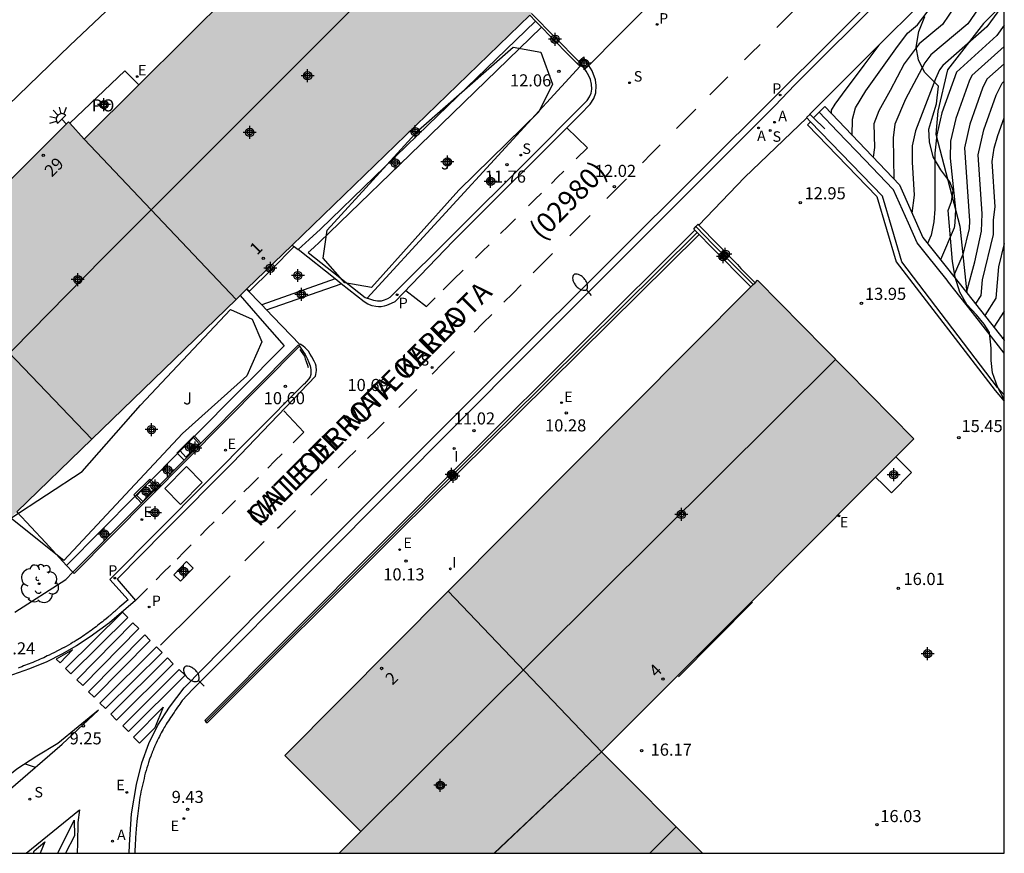
# Model space of a CAD drawing. Units: metres. Extents: x 585194 to 585545, y 4794790 to 4795040.
# Drawn here: x 585483 to 585544, y 4794790 to 4794842 of the extents above; entities that cross this region are included whole.
import ezdxf
from ezdxf.enums import TextEntityAlignment as Align

# ---------------------------------------------------------------- set-up
doc = ezdxf.new("R2010")
doc.units = ezdxf.units.M
doc.header["$MEASUREMENT"] = 0
for name, color, linetype in [('010106', 9, 'Continuous'), ('020104', 34, 'Continuous'), ('020107', 3, 'Continuous'), ('020204', 9, 'Continuous'), ('020308', 9, 'Continuous'), ('060108', 9, 'Continuous'), ('060113', 4, 'Continuous'), ('060121', 9, 'Continuous'), ('060124', 9, 'Continuous'), ('060126', 9, 'Continuous'), ('060130', 9, 'Continuous'), ('060144', 9, 'Continuous'), ('060145', 9, 'Continuous'), ('070105', 6, 'Continuous'), ('070106', 6, 'Continuous'), ('070108', 9, 'Continuous'), ('080109', 9, 'Continuous'), ('080110', 9, 'Continuous'), ('080121', 9, 'Continuous'), ('080202', 9, 'Continuous'), ('080302', 9, 'Continuous'), ('080306', 9, 'Continuous'), ('080308', 9, 'Continuous'), ('080312', 8, 'Continuous'), ('080316', 9, 'Continuous'), ('090111', 4, 'Continuous'), ('100105', 3, 'Continuous'), ('100106', 63, 'Continuous'), ('100111', 9, 'Continuous'), ('100116', 71, 'Continuous'), ('100202', 3, 'Continuous'), ('100302', 7, 'Continuous'), ('200205', 4, 'Continuous'), ('200305', 4, 'Continuous'), ('210102', 4, 'Continuous'), ('210201', 9, 'Continuous'), ('210204', 9, 'Continuous'), ('210205', 4, 'Continuous'), ('210301', 9, 'Continuous'), ('210304', 9, 'Continuous'), ('210305', 4, 'Continuous'), ('220205', 1, 'Continuous'), ('220207', 9, 'Continuous'), ('220305', 1, 'Continuous'), ('220307', 9, 'Continuous'), ('250202', 9, 'Continuous'), ('250204', 9, 'Continuous'), ('260101', 9, 'Continuous'), ('270104', 9, 'Continuous'), ('270204', 9, 'Continuous'), ('270304', 9, 'Continuous'), ('990502', 254, 'Continuous'), ('C_Edificios', 5, 'Continuous'), ('Centroides', 1, 'Continuous')]:
    doc.layers.add(name, color=color, linetype=linetype)
for name, color, linetype, lineweight in [('020105', 24, 'Continuous', 30), ('080111', 7, 'Continuous', 30), ('080118', 7, 'Continuous', 30)]:
    doc.layers.add(name, color=color, linetype=linetype, lineweight=lineweight)
doc.styles.add('ARIAL', font='arial.ttf', dxfattribs={"height": 1})
doc.styles.add('ARIALI', font='ariali.ttf', dxfattribs={"height": 1})
doc.styles.add('ROMANS', font='romans__.ttf', dxfattribs={"height": 1})
doc.styles.get("Standard").update_dxf_attribs({"font": 'arial.ttf'})

# ---------------------------------------------------------------- blocks, each defined once
blk = doc.blocks.new('Centroide')
for points in [[(0.402, 0), (-0.402, 0)], [(0, -0.402), (0, 0.402)]]:
    blk.add_lwpolyline(points)
for radius in [0.256, 0.159]:
    blk.add_circle((0, 0), radius)
blk = doc.blocks.new('BloquePortal')
blk.add_circle((0, 0), 0.075)
at = {"flags": 5}
blk.add_attdef('INDICE', text='', height=0.75, dxfattribs=at).set_placement((0, 0), align=Align.MIDDLE_CENTER)
blk = doc.blocks.new('FAREDI')
blk.add_line((0, 0), (0.5, 0))
blk.add_lwpolyline([(0.5, 0, 0.159986), (0.538, -0.117, 0.106322), (0.675, -0.238, 0.071006), (0.858, -0.309, 0.057309), (1.099, -0.337, 0.057309), (1.339, -0.309, 0.071006), (1.522, -0.238, 0.106322), (1.659, -0.117, 0.159986), (1.697, 0, 0.159986), (1.659, 0.117, 0.106322), (1.522, 0.238, 0.071006), (1.339, 0.309, 0.057309), (1.099, 0.337, 0.057309), (0.858, 0.309, 0.071006), (0.675, 0.238, 0.106322), (0.538, 0.117, 0.159986)], format="xyb", close=True)
blk = doc.blocks.new('REIND')
blk.add_circle((0, 0), 0.055)
blk = doc.blocks.new('ABAS')
blk.add_circle((0, 0), 0.055)
blk = doc.blocks.new('COTAPU')
blk.add_circle((0, 0), 0.075)
blk = doc.blocks.new('REGELE')
blk.add_circle((0, 0), 0.055)
blk = doc.blocks.new('ARBOL')
blk.add_circle((0, 0), 0.0587)
for centre, radius, start, end in [((-0.564, 0.381), 0.532, 92.28, 254.58), ((-0.28, 0.855), 0.3, 359.28777, 173.60777), ((0.097, 0.97), 0.21, 23.15651, 160.46651), ((0.438, 0.881), 0.24, 301.57804, 139.32804), ((0.656, 0.288), 0.443, 319.85562, 114.76562), ((-0.091, 0.321), 0.12, 119.14, 310.56), ((0.819, -0.249), 0.383, 235.52754, 62.02753), ((-0.556, -0.339), 0.555, 142.64, 266.54), ((-0.039, -0.384), 0.21, 189.64, 323.88), ((-0.301, -0.676), 0.45, 213.78, 295.32), ((0.299, -0.624), 0.532, 224.67, 0.24)]:
    blk.add_arc(centre, radius, start, end)
blk = doc.blocks.new('SANEA')
blk.add_circle((0, 0), 0.055)
blk = doc.blocks.new('PLUVI3')
blk.add_circle((0, 0), 0.055)
blk = doc.blocks.new('REGALU')
blk.add_circle((0, 0), 0.055)
blk = doc.blocks.new('PLUVI1')
blk.add_circle((0, 0), 0.055)
blk = doc.blocks.new('FAREDE')
at = {"linetype": 'Continuous'}
for p, q in [((0.75, 0.7), (0.57, 0.322)), ((0.415, 0), (0, 0)), ((0.415, 0.36), (0.415, -0.351)), ((1.07, 0.411), (0.715, 0.19)), ((0.738, -0.699), (0.56, -0.32)), ((1.062, -0.416), (0.709, -0.191)), ((1.187, -0.005), (0.768, -0.001))]:
    blk.add_line(p, q, dxfattribs=at)
blk.add_arc((0.413, 0.004), 0.355, 270.4282, 89.5718, dxfattribs=at)

msp = doc.modelspace()

# ---------------------------------------------------------------- hatches: boundary and pattern name
at = {"layer": '990502'}
for points in [[(585514.83, 4794842.158), (585509.834, 4794847.064), (585504.836, 4794851.971), (585487.099, 4794834.36), (585486.129, 4794835.42), (585468.349, 4794817.671), (585473.939, 4794812.101), (585482.139, 4794810.59), (585482.539, 4794810.91)], [(585538.477, 4794815.799), (585528.798, 4794825.619), (585499.528, 4794796.191), (585504.228, 4794791.481), (585502.896, 4794790.141), (585525.397, 4794790.14), (585519.137, 4794796.42)]]:
    msp.add_hatch(color=256, dxfattribs=at).paths.add_polyline_path(points, flags=0)

# ---------------------------------------------------------------- linework, layer by layer
at = {"layer": '010106', "flags": 128}
msp.add_lwpolyline([(585194.086, 4794790.147), (585544.076, 4794790.14), (585544.082, 4795040.133), (585194.092, 4795040.14)], close=True, dxfattribs=at)
at = {"layer": '020104', "flags": 128}
for points, elevation in [([(585544.078, 4794847.166), (585543.73, 4794846.7), (585543, 4794845.51), (585540.26, 4794841.46), (585538.81, 4794840.25), (585537.89, 4794839.01), (585537.01, 4794837.37), (585536.32, 4794836.11), (585536, 4794835.31), (585536.04, 4794833.83), (585535.96, 4794833.23)], 14), ([(585534.66, 4794834.58), (585534.68, 4794835.6), (585534.87, 4794836.3), (585535.5, 4794837.34), (585537.36, 4794839.94), (585538.09, 4794840.92), (585538.7, 4794841.44), (585540.03, 4794843.18), (585540.59, 4794844.04), (585541.08, 4794844.94)], 13.5), ([(585544.078, 4794844.996), (585542.87, 4794843.04), (585541.82, 4794841.49), (585539.54, 4794839.58), (585539.17, 4794839.09), (585537.96, 4794836.84), (585537.3, 4794835.29), (585537.19, 4794834.44), (585537.25, 4794831.88)], 14.5), ([(585544.078, 4794841.413), (585543.61, 4794840.77), (585541.12, 4794838.51), (585540.22, 4794835.98), (585539.9, 4794834.63), (585539.78, 4794833.48), (585539.77, 4794830.03), (585539.71, 4794829.23), (585539.55, 4794828.42), (585539.33, 4794827.9)], 15.5), ([(585536.31, 4794840.18), (585536.31, 4794840.17), (585535.39, 4794838.94), (585534.04, 4794837.15), (585533.59, 4794836.53), (585533.37, 4794836.15), (585533.37, 4794835.93)], 13), ([(585544.078, 4794840.101), (585542.07, 4794838.29), (585541.9, 4794837.95), (585541.08, 4794835.63), (585540.75, 4794834.22), (585540.73, 4794833.17), (585541.05, 4794830.02), (585541.02, 4794829.17), (585540.98, 4794828.86), (585540.13, 4794826.89)], 16), ([(585544.077, 4794839.021), (585543.01, 4794838.06), (585542.74, 4794837.51), (585541.95, 4794835.29), (585541.61, 4794833.81), (585541.93, 4794829.29), (585541.9, 4794828.83), (585541.51, 4794827.21), (585540.93, 4794825.88)], 16.5), ([(585541.74, 4794824.86), (585542.25, 4794826.75), (585542.66, 4794828.65), (585542.72, 4794829.73), (585542.46, 4794833.39), (585542.82, 4794834.94), (585543.58, 4794837.08), (585543.95, 4794837.83), (585544.077, 4794837.945)], 17), ([(585544.077, 4794827.892), (585543.73, 4794826.44), (585543.56, 4794824.5), (585542.87, 4794823.43)], 18), ([(585544.077, 4794823.712), (585543.43, 4794822.71)], 18.5), ([(585543.99, 4794822), (585544.077, 4794822.135)], 19)]:
    msp.add_lwpolyline(points, dxfattribs=dict(at, elevation=elevation))
at = {"layer": '020105', "flags": 128}
for points, elevation in [([(585544.078, 4794842.769), (585543.01, 4794841.3), (585540.27, 4794838.91), (585540.07, 4794838.65), (585539.83, 4794838.09), (585538.59, 4794834.86), (585538.38, 4794833.95), (585538.37, 4794832.93), (585538.51, 4794830.89), (585538.36, 4794829.78)], 15), ([(585542.3, 4794824.14), (585542.65, 4794824.67), (585542.73, 4794825.64), (585543.41, 4794828.46), (585543.41, 4794829.35), (585543.52, 4794830.16), (585543.32, 4794832.98), (585543.46, 4794833.79), (585543.69, 4794834.59), (585544.077, 4794835.678)], 17.5)]:
    msp.add_lwpolyline(points, dxfattribs=dict(at, elevation=elevation))
at = {"layer": '020107'}
msp.add_lwpolyline([(585544.078, 4794842.804), (585542.79, 4794841.51), (585540.56, 4794838.65), (585539.96, 4794836.09), (585539.85, 4794834.66), (585541.33, 4794828.97), (585541.76, 4794824.85)], dxfattribs=at)
at = {"layer": '060108', "flags": 128}
for points in [[(585542.368, 4794848.938), (585531.118, 4794837.709), (585529.878, 4794836.419), (585523.878, 4794830.439), (585523.158, 4794829.719), (585514.528, 4794821.079), (585501.738, 4794808.23), (585493.838, 4794800.311), (585493.168, 4794799.591), (585493.098, 4794799.481), (585493.028, 4794799.381), (585492.958, 4794799.281), (585492.878, 4794799.181), (585492.808, 4794799.071), (585492.738, 4794798.971), (585492.668, 4794798.861), (585492.598, 4794798.761), (585492.528, 4794798.661), (585492.458, 4794798.551), (585492.388, 4794798.451), (585492.318, 4794798.341), (585492.248, 4794798.241), (585492.188, 4794798.131), (585492.118, 4794798.021), (585492.058, 4794797.921), (585491.998, 4794797.811), (585491.928, 4794797.701), (585491.868, 4794797.591), (585491.808, 4794797.481), (585491.758, 4794797.371), (585491.698, 4794797.261), (585491.628, 4794797.111), (585491.558, 4794796.961), (585491.538, 4794796.921), (585491.518, 4794796.881), (585491.498, 4794796.841), (585491.488, 4794796.801), (585491.468, 4794796.761), (585491.448, 4794796.721), (585491.438, 4794796.681), (585491.418, 4794796.641), (585491.398, 4794796.601), (585491.388, 4794796.561), (585491.368, 4794796.521), (585491.348, 4794796.481), (585491.338, 4794796.441), (585491.318, 4794796.401), (585491.308, 4794796.361), (585491.288, 4794796.321), (585491.278, 4794796.281), (585491.258, 4794796.241), (585491.248, 4794796.201), (585491.228, 4794796.161), (585491.158, 4794795.961), (585491.088, 4794795.761), (585491.038, 4794795.601), (585490.988, 4794795.441), (585490.938, 4794795.271), (585490.888, 4794795.111), (585490.848, 4794794.941), (585490.808, 4794794.781), (585490.768, 4794794.611), (585490.728, 4794794.451), (585490.688, 4794794.281), (585490.658, 4794794.111), (585490.618, 4794793.941), (585490.588, 4794793.781), (585490.558, 4794793.611), (585490.528, 4794793.441), (585490.508, 4794793.271), (585490.478, 4794793.101), (585490.458, 4794792.931), (585490.438, 4794792.761), (585490.418, 4794792.601), (585490.398, 4794792.431), (585490.368, 4794792.131), (585490.338, 4794791.831), (585490.328, 4794791.701), (585490.318, 4794791.571), (585490.308, 4794791.441), (585490.298, 4794791.311), (585490.288, 4794791.181), (585490.278, 4794791.051), (585490.278, 4794790.921), (585490.268, 4794790.791), (585490.258, 4794790.661), (585490.258, 4794790.531), (585490.248, 4794790.401), (585490.248, 4794790.271), (585490.238, 4794790.141)], [(585518.115, 4794838.686), (585518.068, 4794838.759), (585517.903, 4794838.979), (585517.848, 4794839.059)], [(585504.627, 4794824.508), (585504.638, 4794824.505), (585504.838, 4794824.44), (585505.028, 4794824.38), (585505.268, 4794824.34), (585505.518, 4794824.35), (585505.708, 4794824.41), (585505.898, 4794824.49), (585506.058, 4794824.58), (585514.378, 4794832.849), (585518.258, 4794836.739), (585518.398, 4794836.974), (585518.498, 4794837.199), (585518.548, 4794837.449), (585518.528, 4794837.769), (585518.458, 4794838.049), (585518.358, 4794838.284), (585518.198, 4794838.559), (585518.115, 4794838.686)], [(585500.968, 4794827.34), (585504.498, 4794824.55), (585504.627, 4794824.508)], [(585500.378, 4794821.62), (585500.435, 4794821.536), (585500.648, 4794821.22), (585500.778, 4794821.02), (585500.918, 4794820.77), (585501.018, 4794820.53), (585501.088, 4794820.32), (585501.138, 4794820.1), (585501.148, 4794819.92), (585501.138, 4794819.79), (585501.088, 4794819.64), (585501.008, 4794819.51), (585500.718, 4794819.19), (585500.708, 4794819.18), (585488.698, 4794807.09), (585489.828, 4794805.83), (585489.318, 4794805.4), (585489.278, 4794805.37), (585489.248, 4794805.34), (585489.218, 4794805.32), (585489.178, 4794805.29), (585489.148, 4794805.26), (585489.118, 4794805.23), (585489.088, 4794805.2), (585489.048, 4794805.17), (585489.018, 4794805.14), (585488.988, 4794805.11), (585488.948, 4794805.08), (585488.918, 4794805.05), (585488.888, 4794805.03), (585488.848, 4794805), (585488.818, 4794804.97), (585488.788, 4794804.94), (585488.748, 4794804.91), (585488.718, 4794804.88), (585488.688, 4794804.85), (585488.648, 4794804.83), (585488.618, 4794804.8), (585488.588, 4794804.77), (585488.458, 4794804.66), (585488.328, 4794804.551), (585488.228, 4794804.471), (585488.128, 4794804.401), (585488.028, 4794804.321), (585487.938, 4794804.241), (585487.838, 4794804.171), (585487.738, 4794804.091), (585487.638, 4794804.011), (585487.538, 4794803.941), (585487.428, 4794803.871), (585487.328, 4794803.791), (585487.228, 4794803.721), (585487.118, 4794803.651), (585487.018, 4794803.581), (585486.918, 4794803.511), (585486.808, 4794803.441), (585486.708, 4794803.381), (585486.598, 4794803.311), (585486.488, 4794803.241), (585486.378, 4794803.181), (585486.278, 4794803.111), (585486.128, 4794803.031), (585485.978, 4794802.951), (585485.948, 4794802.931), (585485.908, 4794802.911), (585485.868, 4794802.891), (585485.838, 4794802.871), (585485.798, 4794802.851), (585485.758, 4794802.831), (585485.718, 4794802.811), (585485.688, 4794802.791), (585485.648, 4794802.771), (585485.608, 4794802.751), (585485.568, 4794802.731), (585485.528, 4794802.711), (585485.498, 4794802.691), (585485.458, 4794802.671), (585485.418, 4794802.651), (585485.378, 4794802.631), (585485.338, 4794802.611), (585485.308, 4794802.591), (585485.268, 4794802.581), (585485.228, 4794802.561), (585485.078, 4794802.481), (585484.928, 4794802.411), (585484.818, 4794802.361), (585484.708, 4794802.311), (585484.598, 4794802.251), (585484.488, 4794802.201), (585484.378, 4794802.151), (585484.258, 4794802.101), (585484.148, 4794802.051), (585484.038, 4794802.011), (585483.918, 4794801.961), (585483.808, 4794801.911), (585483.698, 4794801.871), (585483.578, 4794801.821), (585483.468, 4794801.781), (585483.348, 4794801.741), (585483.238, 4794801.691), (585483.118, 4794801.651), (585483.008, 4794801.611)]]:
    msp.add_lwpolyline(points, dxfattribs=at)
at = {"layer": '060113', "flags": 128}
for points in [[(585489.897, 4794790.141), (585489.908, 4794790.671), (585490.038, 4794792.581), (585490.338, 4794794.401), (585490.678, 4794795.751), (585491.108, 4794796.931), (585491.658, 4794798.071), (585492.378, 4794799.181), (585493.288, 4794800.381), (585497.898, 4794805.07), (585513.408, 4794820.57), (585525.538, 4794832.669), (585537.628, 4794844.718), (585544.078, 4794851.263)], [(585506.333, 4794824.275), (585509.978, 4794828.059), (585517.828, 4794835.899), (585518.438, 4794836.519), (585518.668, 4794836.869), (585518.778, 4794837.229), (585518.808, 4794837.669), (585518.758, 4794838.029), (585518.558, 4794838.579), (585518.352, 4794838.923)], [(585518.352, 4794838.923), (585518.258, 4794839.079), (585518.018, 4794839.409), (585517.743, 4794839.165)], [(585502.642, 4794825.701), (585500.368, 4794824.895), (585498.102, 4794824.092)], [(585498.402, 4794823.781), (585500.708, 4794824.59), (585503.021, 4794825.401)], [(585501.433, 4794819.69), (585496.308, 4794814.33), (585492.088, 4794810.11), (585489.148, 4794807.11), (585490.288, 4794805.8), (585488.668, 4794804.411), (585487.468, 4794803.541), (585486.618, 4794802.981), (585485.718, 4794802.471), (585484.798, 4794802.001), (585483.708, 4794801.551), (585482.668, 4794801.191), (585481.718, 4794800.911), (585480.778, 4794800.751), (585479.189, 4794800.631), (585477.039, 4794800.571), (585475.209, 4794800.581), (585473.789, 4794800.701), (585473.179, 4794800.811), (585472.779, 4794800.981), (585472.369, 4794801.191), (585471.679, 4794801.851), (585466.619, 4794806.751)]]:
    msp.add_lwpolyline(points, dxfattribs=at)
at = {"layer": '060121', "flags": 128}
for points in [[(585492.89, 4794814.897), (585492.858, 4794814.93), (585493.918, 4794815.98), (585493.94, 4794815.957)], [(585493.94, 4794815.957), (585494.337, 4794815.532)], [(585493.29, 4794814.478), (585493.073, 4794814.705), (585492.89, 4794814.897)], [(585490.257, 4794812.244), (585490.168, 4794812.34), (585491.178, 4794813.31), (585491.245, 4794813.239)], [(585491.245, 4794813.239), (585491.642, 4794812.817)], [(585490.65, 4794811.818), (585490.408, 4794812.08), (585490.257, 4794812.244)]]:
    msp.add_lwpolyline(points, dxfattribs=at)
at = {"layer": '060124', "flags": 128}
msp.add_lwpolyline([(585537.358, 4794814.678), (585538.337, 4794813.709), (585537.097, 4794812.459), (585536.603, 4794812.943), (585536.11, 4794813.427)], dxfattribs=at)
at = {"layer": '060126', "flags": 128}
for points in [[(585522.054, 4794842.634), (585520.21, 4794840.785), (585518.352, 4794838.923)], [(585518.352, 4794838.923), (585518.115, 4794838.686)], [(585525.167, 4794829.039), (585527.988, 4794831.979), (585531.857, 4794835.668)], [(585527.758, 4794826.349), (585528.203, 4794825.909), (585528.648, 4794825.469)]]:
    msp.add_lwpolyline(points, dxfattribs=at)
at = {"layer": '060130', "flags": 128}
msp.add_lwpolyline([(585502.3, 4794861.32), (585501.87, 4794861.26), (585501.45, 4794861.14), (585501.05, 4794860.98), (585500.67, 4794860.76), (585500.32, 4794860.51), (585500.01, 4794860.21), (585499.73, 4794859.87), (585499.49, 4794859.51), (585499.3, 4794859.12), (585499.17, 4794858.71), (585499.08, 4794858.28), (585498.85, 4794857.41), (585499.13, 4794852.4), (585498.13, 4794851.43), (585486.21, 4794840.15), (585479.81, 4794833.99), (585479.26, 4794834.56)], dxfattribs=at)
at = {"layer": '060144', "flags": 128}
msp.add_lwpolyline([(585500.448, 4794821.33), (585500.543, 4794821.21), (585500.638, 4794821.07), (585500.738, 4794820.91), (585500.798, 4794820.75), (585500.858, 4794820.59), (585500.938, 4794820.36), (585500.983, 4794820.21)], dxfattribs=at)
at = {"layer": '060145', "flags": 128}
for points in [[(585494.337, 4794815.532), (585500.378, 4794821.62)], [(585493.29, 4794814.478), (585494.337, 4794815.532)], [(585491.642, 4794812.817), (585493.29, 4794814.478)], [(585490.65, 4794811.818), (585491.642, 4794812.817)], [(585486.409, 4794807.545), (585490.65, 4794811.818)], [(585482.818, 4794805.061), (585485.968, 4794807.1), (585486.409, 4794807.545)]]:
    msp.add_lwpolyline(points, dxfattribs=at)
at = {"layer": '070105', "flags": 128}
for points in [[(585515.051, 4794841.662), (585514.692, 4794842.025)], [(585514.799, 4794842.128), (585517.743, 4794839.165)], [(585515.051, 4794841.662), (585508.394, 4794835.221), (585501.738, 4794828.78), (585501.042, 4794828.148), (585500.346, 4794827.516)], [(585515.429, 4794841.28), (585515.051, 4794841.662)], [(585517.747, 4794838.94), (585517.738, 4794838.929), (585517.288, 4794839.399), (585515.99, 4794840.712), (585515.429, 4794841.28)], [(585517.743, 4794839.165), (585517.848, 4794839.059)], [(585517.848, 4794839.059), (585517.747, 4794838.94)], [(585531.857, 4794835.668), (585531.838, 4794835.689), (585532.03, 4794835.89)], [(585532.038, 4794835.898), (585532.269, 4794835.67), (585532.616, 4794836.02)], [(585532.616, 4794836.02), (585532.96, 4794836.37), (585537.59, 4794831.53), (585539.04, 4794828.27), (585541.76, 4794824.85)], [(585544.077, 4794821.107), (585543.577, 4794821.739), (585542.107, 4794823.619), (585540.627, 4794825.499), (585540.537, 4794825.619), (585539.267, 4794827.209), (585538.687, 4794827.929), (585538.147, 4794829.149), (585537.228, 4794831.209), (585537.178, 4794831.259), (585535.468, 4794833.049), (585533.758, 4794834.829), (585532.616, 4794836.02)], [(585532.084, 4794835.435), (585531.857, 4794835.668)], [(585544.077, 4794818.517), (585543.667, 4794818.989), (585537.737, 4794826.769), (585537.137, 4794828.799), (585536.538, 4794830.829), (585532.084, 4794835.435)], [(585532.958, 4794834.989), (585532.269, 4794835.67)], [(585524.989, 4794828.94), (585525.118, 4794829.089), (585525.167, 4794829.039)], [(585524.927, 4794828.718), (585510.928, 4794814.77), (585494.568, 4794798.361), (585494.643, 4794798.286)], [(585524.927, 4794828.718), (585524.858, 4794828.789), (585524.989, 4794828.94)], [(585525.066, 4794828.575), (585524.927, 4794828.718)], [(585525.188, 4794828.449), (585525.066, 4794828.575)], [(585525.167, 4794829.039), (585527.558, 4794826.599), (585527.758, 4794826.349)], [(585494.643, 4794798.286), (585494.718, 4794798.211), (585506.598, 4794810.07), (585525.188, 4794828.449)], [(585525.188, 4794828.449), (585525.918, 4794827.699), (585528.389, 4794825.208)], [(585499.99, 4794827.798), (585500.1, 4794827.711)], [(585500.1, 4794827.711), (585500.346, 4794827.516)], [(585502.642, 4794825.701), (585500.346, 4794827.516)], [(585503.021, 4794825.401), (585502.642, 4794825.701)], [(585498.102, 4794824.092), (585497.165, 4794825.064)], [(585506.333, 4794824.275), (585506.123, 4794824.18), (585505.968, 4794824.11), (585505.828, 4794824.06), (585505.678, 4794824.01), (585505.488, 4794823.98), (585505.323, 4794823.97), (585505.163, 4794823.985), (585504.933, 4794824.035), (585504.678, 4794824.14), (585504.438, 4794824.28), (585503.021, 4794825.401)], [(585541.76, 4794824.85), (585544.07, 4794821.9), (585544.077, 4794821.891)], [(585496.768, 4794824.68), (585498.128, 4794823.115), (585499.488, 4794821.55), (585493.94, 4794815.957)], [(585498.402, 4794823.781), (585498.102, 4794824.092)], [(585501.433, 4794819.69), (585501.448, 4794819.79), (585501.473, 4794819.9), (585501.488, 4794820.04), (585501.468, 4794820.29), (585501.418, 4794820.44), (585501.338, 4794820.61), (585501.198, 4794820.87), (585501.098, 4794821.05), (585500.988, 4794821.22), (585500.783, 4794821.445), (585500.638, 4794821.56), (585500.488, 4794821.67), (585500.473, 4794821.66), (585500.458, 4794821.65), (585498.811, 4794823.357), (585498.402, 4794823.781)], [(585493.94, 4794815.957), (585493.365, 4794815.376)], [(585493.05, 4794815.059), (585493.365, 4794815.376)], [(585492.89, 4794814.897), (585492.752, 4794814.759), (585491.245, 4794813.239)], [(585493.05, 4794815.059), (585492.89, 4794814.897)], [(585491.245, 4794813.239), (585491.162, 4794813.156)], [(585491.059, 4794813.052), (585490.257, 4794812.244)], [(585491.162, 4794813.156), (585491.059, 4794813.052)], [(585490.257, 4794812.244), (585486.016, 4794807.968)]]:
    msp.add_lwpolyline(points, dxfattribs=at)
at = {"layer": '070106', "flags": 128}
msp.add_lwpolyline([(585523.907, 4794801.07), (585526.199, 4794803.378), (585528.493, 4794805.685)], dxfattribs=at)
at = {"layer": '070108', "flags": 128}
for points in [[(585525.066, 4794828.575), (585511.033, 4794814.664), (585494.643, 4794798.286)], [(585524.989, 4794828.94), (585526.06, 4794827.84), (585528.53, 4794825.35)], [(585486.409, 4794807.545), (585486.478, 4794807.47), (585493.456, 4794814.503), (585500.435, 4794821.536)], [(585482.93, 4794811.289), (585484.705, 4794809.38), (585486.016, 4794807.968)], [(585486.016, 4794807.968), (585486.409, 4794807.545)]]:
    msp.add_lwpolyline(points, dxfattribs=at)
at = {"layer": '080109', "flags": 128}
for points in [[(585473.814, 4794812.291), (585488.267, 4794826.981), (585509.072, 4794847.814)], [(585504.228, 4794791.481), (585533.634, 4794820.712)], [(585523.761, 4794791.782), (585522.122, 4794790.14)]]:
    msp.add_lwpolyline(points, dxfattribs=at)
at = {"layer": '080110', "flags": 128}
msp.add_lwpolyline([(585512.496, 4794790.14), (585515.817, 4794793.28), (585519.137, 4794796.42)], dxfattribs=at)
at = {"layer": '080111', "flags": 128}
for points in [[(585504.836, 4794851.971), (585490.481, 4794837.718)], [(585499.99, 4794827.798), (585514.692, 4794842.025)], [(585490.481, 4794837.718), (585487.099, 4794834.36)], [(585486.206, 4794835.336), (585486.129, 4794835.42), (585482.031, 4794831.329)], [(585487.099, 4794834.36), (585486.206, 4794835.336)], [(585497.18, 4794825.078), (585499.99, 4794827.798)], [(585528.53, 4794825.35), (585528.648, 4794825.469)], [(585528.648, 4794825.469), (585528.798, 4794825.619)], [(585528.798, 4794825.619), (585538.477, 4794815.799), (585537.358, 4794814.678)], [(585496.768, 4794824.68), (585497.165, 4794825.064)], [(585497.165, 4794825.064), (585497.18, 4794825.078)], [(585509.647, 4794806.364), (585528.389, 4794825.208)], [(585528.389, 4794825.208), (585528.53, 4794825.35)], [(585487.571, 4794815.78), (585496.506, 4794824.426)], [(585496.506, 4794824.426), (585496.768, 4794824.68)], [(585482.93, 4794811.289), (585487.571, 4794815.78)], [(585537.358, 4794814.678), (585536.11, 4794813.427)], [(585536.11, 4794813.427), (585531.21, 4794808.517)], [(585531.21, 4794808.517), (585528.438, 4794805.739)], [(585502.896, 4794790.141), (585504.228, 4794791.481), (585499.528, 4794796.191), (585509.647, 4794806.364)], [(585528.438, 4794805.739), (585519.137, 4794796.42)], [(585519.137, 4794796.42), (585525.397, 4794790.14)]]:
    msp.add_lwpolyline(points, dxfattribs=at)
at = {"layer": '080118', "flags": 128}
for points in [[(585487.099, 4794834.36), (585496.506, 4794824.426)], [(585477.239, 4794826.545), (585487.571, 4794815.78)], [(585509.647, 4794806.364), (585519.137, 4794796.42)], [(585519.137, 4794796.42), (585512.505, 4794790.14)]]:
    msp.add_lwpolyline(points, dxfattribs=at)
at = {"layer": '080121', "flags": 128}
msp.add_lwpolyline([(585486.206, 4794835.336), (585487.917, 4794836.963), (585489.629, 4794838.59), (585490.055, 4794838.154), (585490.481, 4794837.718)], dxfattribs=at)
at = {"layer": '090111', "flags": 128}
for points in [[(585497.18, 4794825.078), (585497.254, 4794825), (585497.329, 4794824.92), (585498.714, 4794826.315), (585500.1, 4794827.711)], [(585493.438, 4794808.2), (585493.858, 4794807.8), (585493.068, 4794806.99), (585492.658, 4794807.39), (585493.438, 4794808.2)]]:
    msp.add_lwpolyline(points, dxfattribs=at)
at = {"layer": '100105', "flags": 128}
msp.add_lwpolyline([(585532.084, 4794835.435), (585531.888, 4794835.249), (585536.188, 4794830.799), (585536.782, 4794828.779), (585537.377, 4794826.759), (585543.517, 4794818.799), (585544.077, 4794818.137)], dxfattribs=at)
at = {"layer": '100106'}
msp.add_lwpolyline([(585544.077, 4794818.243), (585544.03, 4794818.32), (585543.66, 4794819.02), (585543.36, 4794819.89), (585543.27, 4794820.66), (585543.27, 4794821.42), (585543.17, 4794822.38), (585542.84, 4794822.9), (585542.35, 4794823.47), (585541.77, 4794824.11), (585541.32, 4794824.88), (585541.03, 4794825.82), (585540.87, 4794826.78), (585540.6, 4794829.93), (585540.82, 4794830.5), (585540.92, 4794831.18), (585540.7, 4794831.71), (585540.15, 4794832.46), (585539.67, 4794833.27), (585539.44, 4794834.19), (585539.4, 4794834.97), (585539.66, 4794835.8), (585539.88, 4794836.55), (585540.01, 4794837.63), (585539.15, 4794838.51), (585538.76, 4794839.26), (585538.63, 4794840.04), (585538.78, 4794841.01), (585539.16, 4794841.94)], dxfattribs=at)
at = {"layer": '100106', "flags": 128}
for points in [[(585502.158, 4794828.73), (585507.798, 4794834.919), (585513.658, 4794840.059), (585515.378, 4794839.739), (585516.098, 4794837.769), (585515.248, 4794836.049), (585510.298, 4794831.189), (585504.888, 4794825.17), (585503.248, 4794825.46), (585501.908, 4794826.98), (585502.158, 4794828.73)], [(585482.569, 4794810.88), (585486.979, 4794813.78), (585490.589, 4794817.88), (585496.159, 4794823.81), (585497.508, 4794823.22), (585498.098, 4794821.81), (585497.178, 4794819.71), (585493.188, 4794816.13), (585485.838, 4794808.27), (585482.569, 4794810.88)]]:
    msp.add_lwpolyline(points, dxfattribs=at)
at = {"layer": '100111'}
msp.add_lwpolyline([(585532.038, 4794835.898), (585543.08, 4794846.95), (585544.078, 4794847.95)], dxfattribs=at)
at = {"layer": '100111', "flags": 128}
msp.add_lwpolyline([(585532.03, 4794835.89), (585532.038, 4794835.898)], dxfattribs=at)
at = {"layer": '100116', "flags": 128}
for points in [[(585500.968, 4794827.34), (585501.318, 4794827.655), (585501.668, 4794827.97), (585508.548, 4794834.624), (585515.429, 4794841.28)], [(585504.627, 4794824.508), (585517.818, 4794838.879), (585517.747, 4794838.94)]]:
    msp.add_lwpolyline(points, dxfattribs=at)
at = {"layer": '210102', "flags": 128}
for points in [[(585494.218, 4794815.5), (585493.398, 4794814.67), (585493.05, 4794815.059), (585493.048, 4794815.06), (585493.365, 4794815.376), (585493.878, 4794815.89), (585494.218, 4794815.5)], [(585491.162, 4794813.156), (585491.158, 4794813.16), (585491.059, 4794813.052), (585490.368, 4794812.3), (585490.728, 4794811.92), (585491.518, 4794812.78), (585491.162, 4794813.156)]]:
    msp.add_lwpolyline(points, dxfattribs=at)
at = {"layer": '260101', "flags": 128}
for points in [[(585529.998, 4794841.259), (585530.568, 4794841.839), (585531.138, 4794842.409)], [(585527.998, 4794839.259), (585528.388, 4794839.649), (585528.958, 4794840.219)], [(585525.848, 4794837.099), (585526.398, 4794837.659), (585526.958, 4794838.209)], [(585523.788, 4794835.019), (585524.378, 4794835.619), (585524.978, 4794836.219)], [(585517.578, 4794833.139), (585518.268, 4794833.809), (585516.987, 4794835.06)], [(585521.678, 4794832.899), (585522.228, 4794833.459), (585522.778, 4794834.009)], [(585516.038, 4794831.619), (585516.418, 4794831.999), (585516.798, 4794832.369)], [(585519.478, 4794830.689), (585520.078, 4794831.299), (585520.688, 4794831.899)], [(585514.608, 4794830.219), (585515.018, 4794830.619), (585515.428, 4794831.019)], [(585512.888, 4794828.509), (585513.358, 4794828.969), (585513.818, 4794829.429)], [(585517.168, 4794828.359), (585517.798, 4794828.989), (585518.428, 4794829.619)], [(585511.328, 4794826.979), (585511.758, 4794827.399), (585512.178, 4794827.809)], [(585514.908, 4794826.079), (585515.498, 4794826.679), (585516.098, 4794827.279)], [(585509.338, 4794825.029), (585509.958, 4794825.639), (585510.578, 4794826.239)], [(585507.02, 4794824.988), (585508.298, 4794824), (585508.838, 4794824.529)], [(585513.098, 4794824.259), (585513.638, 4794824.799), (585514.168, 4794825.339)], [(585511.248, 4794822.41), (585511.798, 4794822.959), (585512.338, 4794823.499)], [(585508.648, 4794819.8), (585509.338, 4794820.5), (585510.038, 4794821.2)], [(585506.588, 4794817.75), (585507.148, 4794818.3), (585507.708, 4794818.86)], [(585500.048, 4794815.56), (585500.708, 4794816.22), (585499.461, 4794817.537)], [(585504.658, 4794815.82), (585505.178, 4794816.33), (585505.688, 4794816.84)], [(585502.838, 4794814), (585503.378, 4794814.54), (585503.918, 4794815.08)], [(585498.478, 4794813.99), (585498.918, 4794814.43), (585499.358, 4794814.87)], [(585496.998, 4794812.52), (585497.448, 4794812.96), (585497.898, 4794813.41)], [(585501.138, 4794812.31), (585501.638, 4794812.8), (585502.128, 4794813.3)], [(585495.638, 4794811.15), (585496.058, 4794811.57), (585496.478, 4794811.99)], [(585499.078, 4794810.26), (585499.238, 4794810.42), (585500.198, 4794811.37)], [(585494.298, 4794809.81), (585494.718, 4794810.24), (585495.148, 4794810.66)], [(585492.858, 4794808.36), (585493.298, 4794808.8), (585493.728, 4794809.24)], [(585497.058, 4794808.25), (585497.658, 4794808.84), (585498.258, 4794809.44)], [(585491.558, 4794807.07), (585491.998, 4794807.52), (585492.448, 4794807.96)], [(585491.838, 4794803.03), (585493.988, 4794805.18), (585496.138, 4794807.32)], [(585490.288, 4794805.8), (585490.658, 4794806.16), (585491.018, 4794806.53)], [(585489.798, 4794804.73), (585486.278, 4794801.261), (585485.948, 4794801.591), (585489.468, 4794805.06), (585489.798, 4794804.73)], [(585490.478, 4794804.05), (585487.018, 4794800.531), (585486.658, 4794800.881), (585490.118, 4794804.4), (585490.478, 4794804.05)], [(585491.198, 4794803.32), (585487.718, 4794799.801), (585487.378, 4794800.141), (585490.858, 4794803.66), (585491.198, 4794803.32)], [(585491.928, 4794802.58), (585488.418, 4794799.101), (585488.078, 4794799.441), (585491.588, 4794802.92), (585491.928, 4794802.58)], [(585486.378, 4794802.731), (585485.368, 4794802.161), (585485.608, 4794801.931), (585486.378, 4794802.731)], [(585492.618, 4794801.88), (585489.108, 4794798.391), (585488.758, 4794798.751), (585492.268, 4794802.24), (585492.618, 4794801.88)], [(585493.358, 4794801.16), (585489.858, 4794797.671), (585489.488, 4794798.031), (585492.988, 4794801.52), (585493.358, 4794801.16)], [(585481.148, 4794792.951), (585485.748, 4794796.901), (585487.988, 4794799.011), (585485.478, 4794796.931), (585484.178, 4794796.161), (585482.938, 4794795.351), (585482.038, 4794794.621), (585481.618, 4794793.951), (585481.278, 4794793.351), (585481.148, 4794792.951)], [(585491.988, 4794799.181), (585491.478, 4794797.911), (585490.538, 4794796.961), (585490.148, 4794797.331), (585491.988, 4794799.181)], [(585483.445, 4794795.682), (585483.758, 4794795.581), (585484.078, 4794795.467)], [(585483.514, 4794790.141), (585486.818, 4794792.831), (585486.718, 4794792.051), (585486.688, 4794790.771), (585486.676, 4794790.141)], [(585485.48, 4794790.141), (585486.488, 4794792.191), (585486.508, 4794791.221), (585485.94, 4794790.141)], [(585483.955, 4794790.141), (585484.008, 4794790.301), (585484.668, 4794790.841), (585484.373, 4794790.141)]]:
    msp.add_lwpolyline(points, dxfattribs=at)
at = {"layer": '270104', "flags": 128}
msp.add_lwpolyline([(585493.448, 4794814.08), (585494.408, 4794813.09), (585493.068, 4794811.73), (585492.108, 4794812.72), (585493.448, 4794814.08)], dxfattribs=at)

# ---------------------------------------------------------------- block references
at = {"layer": '020204', "rotation": 359.9987685839998}
for p in [(585516.498, 4794838.559, 12.06), (585513.282, 4794832.773, 11.756), (585519.938, 4794831.419, 12.02), (585531.448, 4794830.419, 12.95), (585535.237, 4794824.189, 13.95), (585499.564, 4794819.055, 10.598), (585504.468, 4794818.31, 10.69), (585516.953, 4794817.401, 10.28), (585511.241, 4794816.312, 11.02), (585541.267, 4794815.879, 15.45), (585507.035, 4794808.237, 10.13), (585537.517, 4794806.549, 16.01), (585487.058, 4794798.031, 9.25), (585521.625, 4794796.497, 16.169), (585493.505, 4794792.864, 9.43), (585536.197, 4794791.92, 16.03)]:
    msp.add_blockref('COTAPU', p, dxfattribs=at)
at = {"layer": '080202', "rotation": 359.9987685839998}
for p in [(585484.572, 4794833.353), (585498.197, 4794826.981), (585505.525, 4794801.583), (585522.945, 4794800.929)]:
    msp.add_blockref('BloquePortal', p, dxfattribs=at)
at = {"layer": '100202', "rotation": 359.9987685839998}
msp.add_blockref('ARBOL', (585484.318, 4794806.831), dxfattribs=at)
at = {"layer": '200205', "rotation": 359.9987685839998}
for p in [(585529.858, 4794835.399, 12.55), (585528.868, 4794835.049, 12.46), (585488.858, 4794790.891, 9.08)]:
    msp.add_blockref('ABAS', p, dxfattribs=at)
at = {"layer": '210201', "rotation": 359.9987685839998}
for p in [(585522.588, 4794841.459, 12.4), (585491.128, 4794805.39, 9.63)]:
    msp.add_blockref('PLUVI1', p, dxfattribs=at)
at = {"layer": '210204', "rotation": 359.9987685839998}
for p in [(585520.878, 4794837.849, 12.21), (585529.588, 4794834.889, 12.49), (585514.138, 4794833.369, 11.83), (585508.648, 4794820.22, 11.01), (585483.738, 4794793.491, 8.97)]:
    msp.add_blockref('SANEA', p, dxfattribs=at)
at = {"layer": '210205', "rotation": 359.9987685839998}
for p in [(585530.198, 4794837.089, 12.55), (585506.488, 4794824.72, 11.02), (585488.998, 4794807.18, 9.5)]:
    msp.add_blockref('PLUVI3', p, dxfattribs=at)
at = {"layer": '220205', "rotation": 359.9987685839998}
for p in [(585490.389, 4794838.23, 6.03), (585516.668, 4794818.04, 10.28), (585495.858, 4794815.1, 10.26), (585490.678, 4794810.8, 9.88), (585533.837, 4794811.029, 16.02), (585506.638, 4794808.94, 10.13), (585493.278, 4794792.291, 9.43)]:
    msp.add_blockref('REGELE', p, dxfattribs=at)
at = {"layer": '220207', "rotation": 359.9987685839998}
msp.add_blockref('REGALU', (585489.748, 4794793.911, 9.18), dxfattribs=at)
at = {"layer": '250202'}
for p, rotation in [((585518.528, 4794824.669), 130.7516685933557), ((585494.538, 4794800.49), 136.5056685692321)]:
    msp.add_blockref('FAREDI', p, dxfattribs=dict(at, rotation=rotation))
at = {"layer": '250204', "rotation": 134.4448685779062}
msp.add_blockref('FAREDE', (585486.009, 4794835.29), dxfattribs=at)
at = {"layer": '270204', "rotation": 359.9987685839998}
for p in [(585510.018, 4794815.2, 10.95), (585509.778, 4794807.75, 10.06)]:
    msp.add_blockref('REIND', p, dxfattribs=at)
at = {"layer": 'C_Edificios', "rotation": 359.9987685839998}
for p in [(585500.939, 4794838.279), (585486.709, 4794825.66), (585524.087, 4794811.12), (585509.158, 4794794.35)]:
    msp.add_blockref('Centroide', p, dxfattribs=at)
at = {"layer": 'Centroides', "rotation": 359.9987685839998}
for p in [(585516.266, 4794840.54), (585518.072, 4794839.05), (585488.329, 4794836.492), (585507.608, 4794834.811), (585497.358, 4794834.772), (585506.363, 4794832.872), (585509.595, 4794832.942), (585512.267, 4794831.742), (585526.664, 4794827.083), (585526.804, 4794827.233), (585498.636, 4794826.363), (585500.335, 4794825.913), (585500.557, 4794824.744), (585491.272, 4794816.376), (585493.639, 4794815.286), (585493.985, 4794815.226), (585492.27, 4794813.866), (585509.858, 4794813.596), (585509.957, 4794813.486), (585537.235, 4794813.575), (585491.495, 4794812.886), (585490.942, 4794812.546), (585491.495, 4794811.227), (585488.345, 4794809.907), (585493.259, 4794807.597), (585539.329, 4794802.497)]:
    msp.add_blockref('Centroide', p, dxfattribs=at)

# ---------------------------------------------------------------- texts
at = {"layer": '020308', "style": 'ARIAL'}
for s, p in [('12.06', (585513.473, 4794837.619)), ('12.02', (585518.724, 4794832.016)), ('11.76', (585511.904, 4794831.662)), ('12.95', (585531.709, 4794830.631)), ('13.95', (585535.451, 4794824.402)), ('10.69', (585503.405, 4794818.76)), ('10.60', (585498.219, 4794817.944)), ('11.02', (585509.994, 4794816.689)), ('10.28', (585515.641, 4794816.258)), ('15.45', (585541.427, 4794816.219)), ('10.13', (585505.624, 4794807.033)), ('16.01', (585537.838, 4794806.751)), ('9.24', (585482.085, 4794802.453)), ('9.25', (585486.2, 4794796.884)), ('16.17', (585522.179, 4794796.183)), ('9.43', (585492.521, 4794793.257)), ('16.03', (585536.4, 4794792.068))]:
    msp.add_text(s, height=0.75, rotation=359.99877, dxfattribs=at).set_placement(p)
at = {"layer": '080302', "style": 'ARIAL'}
msp.add_text('(02980)', height=1.25, rotation=45.79877, dxfattribs=at).set_placement((585515.454, 4794828.018))
at = {"layer": '080306', "style": 'ARIALI'}
msp.add_text('MATEOERROTA  KALEA', height=1.25, rotation=44.93177, dxfattribs=at).set_placement((585497.926, 4794810.295))
at = {"layer": '080308', "style": 'ARIALI'}
for s, p in [('29', (585485.097, 4794831.962)), ('1', (585497.808, 4794827.142)), ('4', (585522.54, 4794800.992)), ('2', (585506.199, 4794800.52))]:
    msp.add_text(s, height=0.75, rotation=44.99877, dxfattribs=at).set_placement(p)
at = {"layer": '080312', "style": 'ARIALI'}
msp.add_text('CALLE DE  MATEOERROTA', height=1.25, rotation=44.93181, dxfattribs=at).set_placement((585497.926, 4794810.295))
at = {"layer": '080316', "style": 'ARIAL'}
msp.add_text('PO', height=0.75, rotation=359.99877, dxfattribs=at).set_placement((585487.569, 4794836.07))
at = {"layer": '100302', "style": 'ARIAL'}
for p in [(585509.198, 4794832.479), (585493.238, 4794817.93)]:
    msp.add_text('J', height=0.75, rotation=359.99877, dxfattribs=at).set_placement(p)
at = {"layer": '200305', "style": 'ROMANS'}
for p in [(585530.084, 4794835.464), (585528.774, 4794834.24), (585489.137, 4794790.956)]:
    msp.add_text('A', height=0.65, rotation=359.99877, dxfattribs=at).set_placement(p)
at = {"layer": '210301', "style": 'ROMANS'}
for p in [(585522.706, 4794841.506), (585491.29, 4794805.449)]:
    msp.add_text('P', height=0.65, rotation=359.99877, dxfattribs=at).set_placement(p)
at = {"layer": '210304', "style": 'ROMANS'}
for p in [(585521.138, 4794837.92), (585529.73, 4794834.192), (585514.24, 4794833.44), (585507.936, 4794820.338), (585484.021, 4794793.597)]:
    msp.add_text('S', height=0.65, rotation=359.99877, dxfattribs=at).set_placement(p)
at = {"layer": '210305', "style": 'ROMANS'}
for p in [(585529.709, 4794837.161), (585506.578, 4794823.887), (585488.595, 4794807.325)]:
    msp.add_text('P', height=0.65, rotation=359.99877, dxfattribs=at).set_placement(p)
at = {"layer": '220305', "style": 'ROMANS'}
for p in [(585490.438, 4794838.301), (585516.822, 4794818.076), (585495.984, 4794815.171), (585490.776, 4794810.952), (585533.892, 4794810.318), (585506.871, 4794809.035), (585492.458, 4794791.514)]:
    msp.add_text('E', height=0.65, rotation=359.99877, dxfattribs=at).set_placement(p)
at = {"layer": '220307', "style": 'ROMANS'}
msp.add_text('E', height=0.65, rotation=359.99877, dxfattribs=at).set_placement((585489.09, 4794794.043))
at = {"layer": '270304', "style": 'ROMANS'}
for p in [(585510.011, 4794814.395), (585509.892, 4794807.83)]:
    msp.add_text('I', height=0.65, rotation=359.99877, dxfattribs=at).set_placement(p)

doc.saveas('drawing.dxf')
